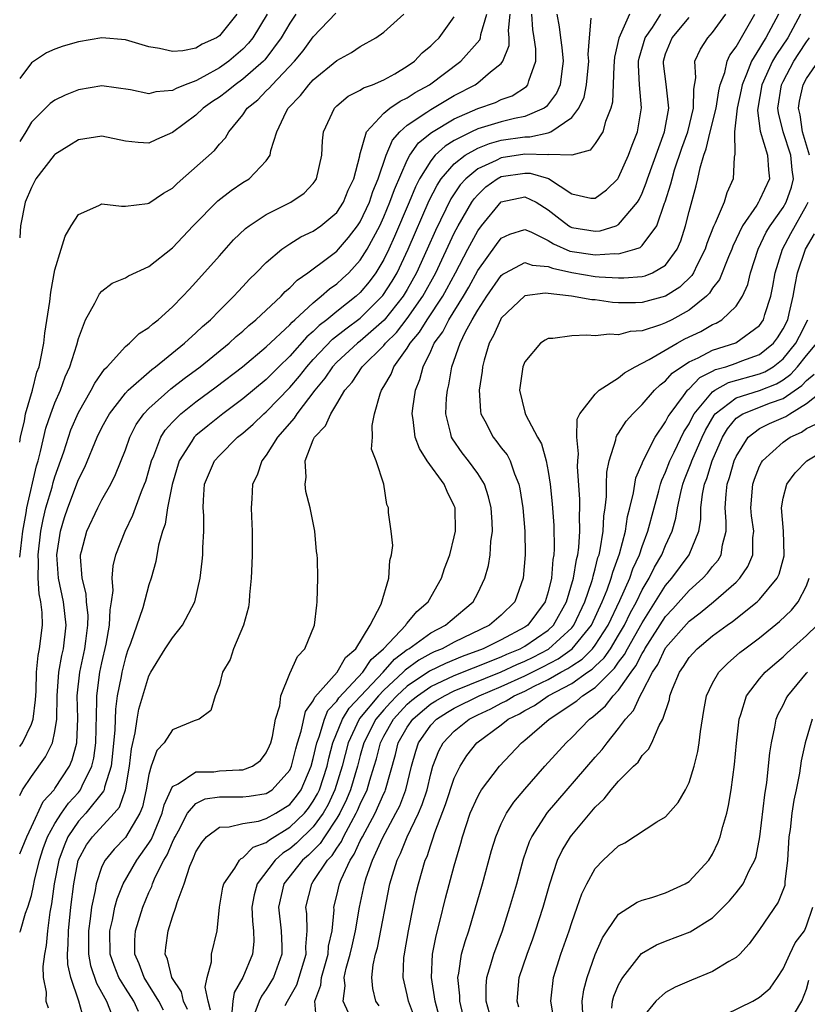
# Model space of a CAD drawing. Units: inches. Extents: x 2631000 to 2634000, y 1488000 to 1491000.
# Drawn here: x 2631000 to 2631067, y 1489117 to 1489201 of the extents above; entities that cross this region are included whole.
import ezdxf

# ---------------------------------------------------------------- set-up
doc = ezdxf.new("R2010")
doc.units = ezdxf.units.IN
doc.header["$MEASUREMENT"] = 0
doc.layers.add('LD26311488_2ft', color=242, linetype='Continuous')

msp = doc.modelspace()

# ---------------------------------------------------------------- linework, layer by layer
at = {"layer": 'LD26311488_2ft'}
for points, elevation in [([(2631000, 1489164.573), (2631000.069, 1489165), (2631000.399, 1489166.399), (2631000.509, 1489167), (2631001.079, 1489169), (2631001.474, 1489170.526), (2631001.647, 1489171), (2631001.832, 1489171.832), (2631002.042, 1489173), (2631002.144, 1489173.856), (2631002.553, 1489176.553), (2631002.641, 1489177.359), (2631003, 1489179.259), (2631003.524, 1489181), (2631003.88, 1489182.12), (2631004.397, 1489183), (2631005, 1489183.963), (2631006.726, 1489184.726), (2631007, 1489184.876), (2631008.657, 1489184.657), (2631009, 1489184.674), (2631010.889, 1489184.889), (2631011, 1489184.913), (2631012.24, 1489185.76), (2631013, 1489186.198), (2631013.401, 1489186.599), (2631016.585, 1489189.415), (2631017, 1489189.941), (2631017.515, 1489190.485), (2631017.798, 1489191), (2631019, 1489192.446), (2631019.379, 1489193), (2631020.272, 1489193.728), (2631021, 1489194.471), (2631021.275, 1489194.725), (2631021.496, 1489195), (2631023.408, 1489197), (2631024.124, 1489197.876), (2631025, 1489199.088), (2631026.917, 1489201.083)], 8356), ([(2631018.494, 1489201), (2631017, 1489199.153), (2631016.763, 1489199), (2631015.544, 1489198.456), (2631015, 1489198.122), (2631013.881, 1489197.881), (2631013, 1489197.829), (2631011.914, 1489198.086), (2631011, 1489198.217), (2631009, 1489198.809), (2631007, 1489198.987), (2631005, 1489198.661), (2631003.712, 1489198.288), (2631003, 1489198.038), (2631002.292, 1489197.708), (2631001, 1489196.879), (2631000, 1489195.536)], 8362), ([(2631021.067, 1489201), (2631019.845, 1489199), (2631019.475, 1489198.525), (2631019, 1489198.029), (2631017.809, 1489197), (2631017, 1489196.426), (2631015.693, 1489195.693), (2631015, 1489195.338), (2631014.088, 1489195), (2631013.312, 1489194.688), (2631013, 1489194.498), (2631011.6, 1489194.4), (2631011, 1489194.233), (2631009.439, 1489194.561), (2631007, 1489194.898), (2631005, 1489194.563), (2631003.873, 1489194.127), (2631003, 1489193.7), (2631002.59, 1489193.411), (2631001, 1489191.828), (2631000.51, 1489191), (2631000, 1489190.182)], 8360), ([(2631023.501, 1489201), (2631023, 1489200.254), (2631022.277, 1489199), (2631020.871, 1489197.13), (2631020.746, 1489197), (2631019, 1489195.467), (2631018.335, 1489195), (2631017.609, 1489194.391), (2631017, 1489193.94), (2631016.431, 1489193.569), (2631015.624, 1489193), (2631015, 1489192.401), (2631013, 1489190.938), (2631011.649, 1489190.351), (2631011, 1489190.031), (2631010.087, 1489190.086), (2631009, 1489190.196), (2631007, 1489190.623), (2631005, 1489190.299), (2631004.186, 1489189.814), (2631003, 1489189.062), (2631002.944, 1489189), (2631001.385, 1489187), (2631001, 1489186.268), (2631000.464, 1489185), (2631000.059, 1489183), (2631000.004, 1489182.004), (2631000, 1489181.971)], 8358), ([(2631000, 1489154.793), (2631000.279, 1489157), (2631000.551, 1489158.551), (2631000.61, 1489159), (2631001.431, 1489162.569), (2631001.566, 1489163), (2631001.779, 1489163.779), (2631002.234, 1489165.766), (2631002.655, 1489167), (2631003, 1489167.923), (2631003.465, 1489169), (2631003.868, 1489170.132), (2631004.277, 1489171), (2631004.866, 1489172.866), (2631005, 1489173.409), (2631005.608, 1489175), (2631006.397, 1489176.397), (2631006.788, 1489177.212), (2631007, 1489177.44), (2631007.886, 1489178.114), (2631009, 1489178.561), (2631009.264, 1489178.736), (2631011, 1489179.524), (2631013, 1489181.117), (2631014.77, 1489183), (2631016.872, 1489185.128), (2631017.997, 1489186.003), (2631019, 1489186.666), (2631019.54, 1489187), (2631021, 1489188.524), (2631021.33, 1489189), (2631021.397, 1489189.397), (2631021.887, 1489191), (2631022.7, 1489192.7), (2631022.862, 1489193), (2631023.919, 1489194.081), (2631024.618, 1489195), (2631025, 1489195.409), (2631027, 1489197.074), (2631028.25, 1489197.75), (2631029, 1489198.254), (2631030.313, 1489199), (2631031, 1489199.469), (2631032.705, 1489201)], 8354), ([(2631000, 1489134.509), (2631000.247, 1489135), (2631001, 1489136.127), (2631002.206, 1489137.794), (2631002.788, 1489139), (2631003, 1489139.947), (2631003.165, 1489141), (2631003.199, 1489143), (2631003.34, 1489145), (2631003.59, 1489146.41), (2631003.726, 1489147), (2631003.962, 1489149), (2631003.738, 1489151), (2631003.311, 1489153), (2631003.172, 1489155), (2631003.475, 1489157), (2631003.826, 1489158.174), (2631004.098, 1489159), (2631005, 1489161.395), (2631005.536, 1489162.464), (2631006.597, 1489165), (2631007, 1489165.826), (2631007.407, 1489166.593), (2631007.637, 1489167), (2631009, 1489168.751), (2631009.232, 1489169), (2631011.239, 1489170.76), (2631011.576, 1489171), (2631014.036, 1489173), (2631015, 1489173.889), (2631015.565, 1489174.435), (2631016.233, 1489175), (2631017, 1489175.783), (2631018.243, 1489177), (2631018.597, 1489177.403), (2631019, 1489177.82), (2631019.558, 1489178.442), (2631020.142, 1489179), (2631021, 1489179.879), (2631022.31, 1489181), (2631023, 1489181.461), (2631023.947, 1489182.053), (2631025, 1489182.535), (2631025.655, 1489183), (2631027, 1489184.13), (2631027.574, 1489185), (2631027.981, 1489186.019), (2631028.443, 1489187), (2631028.95, 1489188.95), (2631028.961, 1489189.039), (2631029.521, 1489191), (2631031, 1489192.576), (2631031.512, 1489193), (2631032.391, 1489193.609), (2631033, 1489193.885), (2631033.672, 1489194.328), (2631034.884, 1489195), (2631037.571, 1489197), (2631039.172, 1489198.828), (2631039.23, 1489199), (2631039.269, 1489199.269), (2631039.766, 1489201)], 8350), ([(2631000, 1489129.526), (2631000.596, 1489131), (2631001, 1489131.825), (2631002.011, 1489133.989), (2631002.935, 1489135), (2631003, 1489135.087), (2631004.232, 1489137), (2631004.467, 1489137.533), (2631004.86, 1489139), (2631004.939, 1489141.061), (2631004.905, 1489143), (2631005.119, 1489145), (2631005.543, 1489147), (2631005.639, 1489147.639), (2631005.802, 1489149), (2631005.819, 1489149.82), (2631005.692, 1489151), (2631005.659, 1489151.659), (2631005.319, 1489153), (2631005.177, 1489154.823), (2631005.188, 1489155), (2631005.269, 1489155.269), (2631005.707, 1489157), (2631006.659, 1489159), (2631007, 1489159.667), (2631007.747, 1489161), (2631008.172, 1489161.828), (2631009, 1489163.913), (2631009.376, 1489165), (2631009.927, 1489166.073), (2631010.573, 1489167), (2631011, 1489167.453), (2631012.873, 1489169.127), (2631014.004, 1489169.996), (2631015.363, 1489171), (2631017.826, 1489173), (2631018.434, 1489173.566), (2631019, 1489174.035), (2631019.5, 1489174.5), (2631020.117, 1489175), (2631022.261, 1489177), (2631022.61, 1489177.39), (2631023, 1489177.712), (2631023.62, 1489178.38), (2631024.522, 1489179), (2631026.327, 1489180.327), (2631027, 1489180.838), (2631027.151, 1489181), (2631028.008, 1489181.992), (2631028.777, 1489183), (2631029, 1489183.342), (2631029.771, 1489185), (2631030.074, 1489185.926), (2631030.524, 1489187), (2631031.207, 1489189), (2631031.729, 1489190.271), (2631032.375, 1489191), (2631033, 1489191.546), (2631034.665, 1489192.665), (2631035, 1489192.907), (2631037, 1489194.084), (2631038.77, 1489195), (2631039, 1489195.165), (2631040.1, 1489196.1), (2631041, 1489196.822), (2631041.136, 1489197), (2631041.663, 1489198.337), (2631041.667, 1489199), (2631041.625, 1489199.625), (2631041.765, 1489201)], 8348), ([(2631000, 1489122.859), (2631000.058, 1489123), (2631000.499, 1489124.499), (2631000.693, 1489125), (2631001, 1489126.003), (2631001.184, 1489126.816), (2631001.263, 1489127.263), (2631001.697, 1489129), (2631002.01, 1489129.99), (2631002.382, 1489131), (2631003, 1489132.12), (2631003.564, 1489133), (2631004.146, 1489133.855), (2631005, 1489134.773), (2631005.188, 1489135), (2631005.321, 1489135.321), (2631006.155, 1489137), (2631006.312, 1489137.688), (2631006.478, 1489139), (2631006.564, 1489142.564), (2631006.556, 1489143), (2631006.831, 1489145), (2631007, 1489145.784), (2631007.375, 1489147.375), (2631007.661, 1489149), (2631007.693, 1489150.307), (2631007.83, 1489151), (2631007.959, 1489151.959), (2631007.883, 1489153), (2631007.955, 1489154.045), (2631008.192, 1489155), (2631008.995, 1489157), (2631009.648, 1489158.352), (2631009.87, 1489159), (2631010.374, 1489160.374), (2631010.634, 1489161), (2631010.729, 1489161.271), (2631011, 1489162.173), (2631011.223, 1489163), (2631011.408, 1489163.408), (2631012.009, 1489165), (2631012.386, 1489165.613), (2631013, 1489166.29), (2631013.713, 1489167), (2631015, 1489168.012), (2631016.723, 1489169.277), (2631018.981, 1489171), (2631021, 1489172.705), (2631023, 1489174.576), (2631023.197, 1489174.803), (2631023.433, 1489175), (2631025, 1489176.451), (2631025.683, 1489177), (2631026.365, 1489177.635), (2631027, 1489178.065), (2631027.488, 1489178.512), (2631028.017, 1489179), (2631029, 1489180.059), (2631029.59, 1489181), (2631030.652, 1489183), (2631031, 1489183.746), (2631031.525, 1489185), (2631031.908, 1489186.092), (2631033, 1489188.574), (2631033.232, 1489189), (2631033.957, 1489190.043), (2631035.053, 1489190.947), (2631037, 1489192.099), (2631039, 1489192.97), (2631040.499, 1489193.501), (2631041, 1489193.744), (2631041.938, 1489194.062), (2631043.148, 1489194.851), (2631043.266, 1489195), (2631043.338, 1489195.339), (2631043.935, 1489197), (2631043.942, 1489198.058), (2631043.81, 1489199), (2631043.694, 1489199.695), (2631043.616, 1489201)], 8346), ([(2631045.724, 1489201), (2631045.932, 1489199.932), (2631046.043, 1489199), (2631046.17, 1489198.17), (2631046.283, 1489197), (2631046.149, 1489196.149), (2631046.008, 1489195), (2631045.718, 1489194.282), (2631044.862, 1489193.138), (2631044.663, 1489193), (2631043, 1489192.284), (2631042.121, 1489192.121), (2631041, 1489191.849), (2631039, 1489191.244), (2631038.478, 1489191), (2631037, 1489190.251), (2631036.22, 1489189.78), (2631035.39, 1489189), (2631035, 1489188.538), (2631034.046, 1489187), (2631033.691, 1489186.309), (2631033.152, 1489185), (2631031.917, 1489182.083), (2631031.423, 1489181), (2631031, 1489180.138), (2631030.315, 1489179), (2631029.761, 1489178.239), (2631029, 1489177.324), (2631028.648, 1489177), (2631027, 1489175.707), (2631026.149, 1489175), (2631025.498, 1489174.502), (2631025, 1489173.999), (2631024.456, 1489173.544), (2631023, 1489171.906), (2631022.065, 1489171), (2631021, 1489169.926), (2631019, 1489168.256), (2631017.303, 1489167), (2631016.018, 1489165.982), (2631015, 1489165.137), (2631014.862, 1489165), (2631014.664, 1489164.664), (2631013.592, 1489163), (2631012.978, 1489160.978), (2631012.598, 1489159), (2631012.391, 1489157.609), (2631012.162, 1489157), (2631011.826, 1489155.826), (2631011.589, 1489154.411), (2631011.189, 1489153), (2631011, 1489152.434), (2631010.48, 1489150.48), (2631009.432, 1489147.432), (2631009.188, 1489146.812), (2631009, 1489146.249), (2631008.689, 1489145), (2631008.63, 1489144.63), (2631008.303, 1489143), (2631008.145, 1489141.855), (2631008.103, 1489140.103), (2631007.913, 1489138.087), (2631007.781, 1489137), (2631007.228, 1489135.228), (2631007.188, 1489135), (2631007.138, 1489134.861), (2631005.642, 1489133), (2631005, 1489132.308), (2631004.106, 1489131), (2631003.774, 1489130.226), (2631003.334, 1489129), (2631002.939, 1489127), (2631002.71, 1489125.29), (2631002.561, 1489124.561), (2631002.363, 1489123), (2631002.268, 1489121.732), (2631002.12, 1489121), (2631001.958, 1489119.958), (2631001.997, 1489119), (2631002.248, 1489117.753), (2631002.236, 1489117), (2631002.42, 1489116.42)], 8344), ([(2631051.917, 1489201), (2631051.026, 1489198.974), (2631050.642, 1489197.358), (2631050.583, 1489196.583), (2631050.476, 1489193.524), (2631050.346, 1489193), (2631049.88, 1489191.881), (2631049.639, 1489191), (2631049, 1489189.999), (2631048.56, 1489189.44), (2631047, 1489188.999), (2631045.058, 1489189.058), (2631044.97, 1489189.03), (2631043, 1489189.078), (2631041, 1489188.791), (2631040.557, 1489188.557), (2631039, 1489187.844), (2631037.98, 1489187), (2631037.517, 1489186.483), (2631036.707, 1489185.293), (2631035.395, 1489182.605), (2631034.699, 1489181), (2631033.798, 1489179), (2631033, 1489177.577), (2631032.654, 1489177), (2631031.038, 1489174.962), (2631029, 1489173.183), (2631028.762, 1489173), (2631027, 1489171.398), (2631026.624, 1489171), (2631025.983, 1489170.017), (2631025.125, 1489169), (2631023.587, 1489167), (2631023.367, 1489166.633), (2631021.949, 1489165), (2631021, 1489163.461), (2631020.625, 1489163), (2631020.228, 1489161.772), (2631019.837, 1489161), (2631019.754, 1489159.753), (2631019.723, 1489159), (2631019.741, 1489158.259), (2631019.804, 1489157), (2631019.797, 1489155), (2631019.78, 1489154.22), (2631019.721, 1489153), (2631019.571, 1489151.571), (2631019.54, 1489151), (2631019.469, 1489150.53), (2631019.058, 1489149), (2631018.204, 1489147), (2631017.909, 1489146.09), (2631017.255, 1489145), (2631017, 1489143.929), (2631016.637, 1489143), (2631016.27, 1489141.73), (2631015.295, 1489141), (2631014.859, 1489140.859), (2631013, 1489140.103), (2631012.294, 1489139), (2631011.674, 1489138.326), (2631011.202, 1489137), (2631011, 1489136.288), (2631010.783, 1489135), (2631010.454, 1489133.545), (2631010.242, 1489133), (2631009, 1489130.934), (2631008.05, 1489129.95), (2631007.269, 1489129), (2631007, 1489128.458), (2631006.5, 1489127), (2631006.415, 1489126.415), (2631006.112, 1489125), (2631006.002, 1489124.002), (2631005.847, 1489123), (2631005.856, 1489121), (2631006.031, 1489120.031), (2631006.532, 1489118.532), (2631007.402, 1489117), (2631007.832, 1489115.832)], 8340), ([(2631010.108, 1489116.108), (2631009.708, 1489117), (2631009, 1489118.106), (2631008.453, 1489119), (2631008.033, 1489120.033), (2631007.703, 1489121), (2631007.679, 1489123), (2631007.9, 1489123.9), (2631008.115, 1489125), (2631008.296, 1489125.704), (2631008.812, 1489127), (2631009.979, 1489129), (2631011, 1489130.435), (2631011.217, 1489130.783), (2631012.135, 1489133), (2631012.299, 1489133.701), (2631013, 1489135.263), (2631013.495, 1489135.495), (2631015, 1489136.523), (2631016.52, 1489136.52), (2631017, 1489136.591), (2631018.696, 1489136.696), (2631019, 1489136.69), (2631019.811, 1489137), (2631020.507, 1489137.493), (2631021, 1489138.125), (2631021.278, 1489138.722), (2631021.382, 1489139), (2631021.52, 1489139.52), (2631021.791, 1489141), (2631022.138, 1489142.138), (2631022.244, 1489143), (2631023, 1489144.876), (2631023.654, 1489146.346), (2631024.285, 1489147), (2631025.105, 1489149), (2631025.29, 1489150.71), (2631025.337, 1489151), (2631025.381, 1489153), (2631025.359, 1489154.641), (2631025.337, 1489155), (2631025.284, 1489155.284), (2631025.139, 1489157), (2631024.739, 1489159), (2631024.373, 1489160.373), (2631024.313, 1489161), (2631024.391, 1489161.608), (2631024.317, 1489163), (2631025, 1489164.785), (2631025.094, 1489165), (2631026.036, 1489165.964), (2631026.484, 1489167), (2631027, 1489167.829), (2631027.686, 1489169), (2631028.304, 1489169.696), (2631029.158, 1489171), (2631031, 1489172.793), (2631031.16, 1489173), (2631032.083, 1489173.917), (2631033, 1489175.115), (2631034.337, 1489177), (2631035.442, 1489179), (2631037, 1489182.367), (2631037.33, 1489183), (2631038.493, 1489185), (2631038.699, 1489185.301), (2631039, 1489185.637), (2631039.701, 1489186.299), (2631040.661, 1489187), (2631041, 1489187.18), (2631043, 1489187.481), (2631043.468, 1489187.469), (2631045.013, 1489187.013), (2631047, 1489185.728), (2631048.642, 1489185.358), (2631049, 1489185.334), (2631049.958, 1489186.042), (2631050.919, 1489187), (2631051, 1489187.102), (2631051.848, 1489189), (2631052.156, 1489189.844), (2631052.614, 1489191), (2631052.955, 1489193.045), (2631052.767, 1489195), (2631052.678, 1489196.678), (2631052.69, 1489197), (2631052.741, 1489197.26), (2631053.268, 1489199), (2631053.873, 1489199.872), (2631054.596, 1489201)], 8338), ([(2631014.292, 1489116.292), (2631013.955, 1489117), (2631013.787, 1489117.787), (2631012.949, 1489119), (2631012.586, 1489120.586), (2631012.392, 1489121), (2631012.435, 1489121.565), (2631012.632, 1489123), (2631013, 1489124.177), (2631013.298, 1489125), (2631013.405, 1489125.405), (2631013.994, 1489127), (2631014.482, 1489128.482), (2631014.705, 1489129), (2631014.81, 1489129.191), (2631015, 1489129.712), (2631015.5, 1489130.501), (2631015.913, 1489131), (2631017, 1489131.809), (2631017.843, 1489131.843), (2631019, 1489132.128), (2631020.332, 1489132.332), (2631021, 1489132.554), (2631021.806, 1489133), (2631023, 1489133.747), (2631023.564, 1489134.437), (2631023.955, 1489135), (2631024.824, 1489137), (2631025, 1489137.643), (2631025.301, 1489139), (2631025.5, 1489139.5), (2631025.953, 1489141), (2631026.251, 1489141.749), (2631027, 1489142.535), (2631027.177, 1489142.823), (2631029.23, 1489145), (2631029.923, 1489146.077), (2631030.978, 1489147), (2631032.877, 1489149), (2631032.916, 1489149.084), (2631033, 1489149.167), (2631033.824, 1489150.176), (2631034.77, 1489151), (2631035.908, 1489153), (2631036.177, 1489153.823), (2631036.616, 1489155), (2631037, 1489156.511), (2631037.102, 1489157), (2631037.065, 1489159), (2631037, 1489159.165), (2631036.386, 1489160.386), (2631036.149, 1489161), (2631034.709, 1489163), (2631034.049, 1489164.049), (2631033.68, 1489165), (2631033.505, 1489166.495), (2631033.418, 1489167), (2631033.471, 1489167.471), (2631033.712, 1489169), (2631034.08, 1489169.92), (2631034.344, 1489171), (2631035, 1489172.315), (2631035.303, 1489173), (2631036.022, 1489173.978), (2631036.533, 1489175), (2631037.786, 1489177), (2631038.234, 1489177.766), (2631039, 1489179.185), (2631040.59, 1489181.41), (2631041, 1489181.93), (2631041.73, 1489182.27), (2631043, 1489182.681), (2631043.526, 1489182.474), (2631045, 1489181.741), (2631045.449, 1489181.449), (2631046.848, 1489180.848), (2631049, 1489180.512), (2631050.635, 1489180.635), (2631051, 1489180.612), (2631052.388, 1489181), (2631052.843, 1489181.157), (2631053, 1489181.305), (2631054.255, 1489183), (2631054.909, 1489184.91), (2631054.965, 1489185.035), (2631055.444, 1489186.556), (2631055.543, 1489187), (2631055.764, 1489187.764), (2631056.386, 1489189.614), (2631056.876, 1489191), (2631057.385, 1489193), (2631057.387, 1489194.613), (2631057.582, 1489195.582), (2631057.498, 1489197), (2631057.975, 1489198.025), (2631058.603, 1489199), (2631059, 1489199.443), (2631060.12, 1489201)], 8334), ([(2631016.246, 1489116.246), (2631016.054, 1489117), (2631015.8, 1489118.2), (2631015.975, 1489119), (2631016.346, 1489120.346), (2631016.323, 1489121), (2631016.812, 1489123), (2631017.013, 1489125), (2631017.304, 1489126.696), (2631017.38, 1489127), (2631018.309, 1489128.309), (2631018.712, 1489129), (2631018.847, 1489129.153), (2631019, 1489129.202), (2631019.893, 1489130.107), (2631021, 1489130.509), (2631021.257, 1489130.742), (2631023, 1489131.801), (2631024.24, 1489133), (2631024.582, 1489133.418), (2631025, 1489134.02), (2631025.355, 1489134.645), (2631025.518, 1489135), (2631026.168, 1489137), (2631026.314, 1489137.687), (2631026.66, 1489139), (2631027.477, 1489141), (2631028.055, 1489141.945), (2631029.038, 1489143), (2631030.943, 1489145), (2631031.905, 1489146.095), (2631033, 1489146.922), (2631033.128, 1489147), (2631035, 1489148.357), (2631036.247, 1489149), (2631036.644, 1489149.356), (2631038.607, 1489151), (2631039, 1489151.736), (2631039.613, 1489153), (2631039.91, 1489154.09), (2631040.064, 1489155), (2631040.128, 1489156.128), (2631040.247, 1489157), (2631040.217, 1489157.783), (2631040.133, 1489159), (2631039.926, 1489159.926), (2631039.57, 1489161), (2631039, 1489161.913), (2631038.207, 1489163), (2631037.675, 1489163.675), (2631036.851, 1489164.851), (2631036.771, 1489165), (2631036.718, 1489165.282), (2631036.286, 1489167), (2631036.343, 1489168.343), (2631036.412, 1489169), (2631036.536, 1489169.464), (2631036.799, 1489171), (2631037.497, 1489173), (2631037.957, 1489173.957), (2631038.527, 1489175), (2631039, 1489175.812), (2631039.781, 1489177), (2631041, 1489178.759), (2631041.134, 1489178.866), (2631041.362, 1489179), (2631043, 1489179.879), (2631043.645, 1489179.645), (2631045, 1489179.539), (2631045.376, 1489179.376), (2631047, 1489179.018), (2631049, 1489178.692), (2631049.344, 1489178.656), (2631051, 1489178.557), (2631051.447, 1489178.553), (2631053, 1489178.674), (2631053.259, 1489178.741), (2631053.881, 1489179), (2631055, 1489179.65), (2631055.991, 1489181), (2631056.292, 1489181.708), (2631056.703, 1489183), (2631057, 1489184.223), (2631057.608, 1489186.392), (2631057.754, 1489187), (2631057.926, 1489187.926), (2631058.253, 1489189), (2631058.463, 1489189.537), (2631058.791, 1489191), (2631059.29, 1489193), (2631059.522, 1489194.477), (2631059.646, 1489195), (2631060.029, 1489196.029), (2631060.232, 1489197), (2631060.472, 1489197.528), (2631061, 1489198.238), (2631062.592, 1489201)], 8332), ([(2631064.612, 1489201), (2631063.534, 1489199), (2631063.319, 1489198.681), (2631063, 1489198.126), (2631062.299, 1489197), (2631061.891, 1489195.89), (2631061.502, 1489195), (2631061.426, 1489194.575), (2631061.086, 1489193), (2631060.869, 1489191), (2631060.9, 1489189.1), (2631060.832, 1489188.832), (2631060.738, 1489187), (2631060.2, 1489185.8), (2631059.974, 1489185), (2631059.214, 1489183.214), (2631059.068, 1489182.932), (2631058.505, 1489181.495), (2631058.354, 1489181), (2631057.679, 1489179.679), (2631057.36, 1489179), (2631057.224, 1489178.776), (2631056.22, 1489177.78), (2631055, 1489176.992), (2631053, 1489176.456), (2631052.429, 1489176.429), (2631051, 1489176.443), (2631050.476, 1489176.476), (2631049, 1489176.681), (2631048.703, 1489176.703), (2631046.984, 1489177.016), (2631044.731, 1489177.269), (2631043, 1489177.03), (2631041, 1489175.119), (2631040.925, 1489175), (2631040.353, 1489173.647), (2631039.985, 1489173), (2631039.544, 1489171.544), (2631039.399, 1489171), (2631039.365, 1489170.635), (2631039.127, 1489169), (2631039.229, 1489167.229), (2631039.271, 1489167), (2631039.606, 1489166.394), (2631040.302, 1489165), (2631040.619, 1489164.619), (2631041, 1489164.109), (2631041.494, 1489163.494), (2631041.752, 1489163), (2631042.127, 1489161.873), (2631042.503, 1489161), (2631042.593, 1489160.593), (2631042.831, 1489159), (2631043.012, 1489157), (2631043.047, 1489155), (2631042.865, 1489153), (2631042.147, 1489151), (2631041, 1489149.859), (2631040.011, 1489149), (2631037, 1489147.558), (2631035.965, 1489147), (2631035.278, 1489146.722), (2631035, 1489146.587), (2631033.975, 1489146.025), (2631032.819, 1489145.18), (2631032.661, 1489145), (2631031, 1489143.476), (2631030.545, 1489143), (2631028.933, 1489141.066), (2631028.893, 1489141), (2631027.978, 1489139), (2631027.468, 1489137), (2631026.83, 1489135), (2631026.255, 1489133.745), (2631025.832, 1489133), (2631025, 1489131.844), (2631023.563, 1489130.437), (2631023, 1489129.963), (2631022.409, 1489129.591), (2631021.756, 1489129), (2631020.207, 1489127), (2631019.963, 1489126.038), (2631019.778, 1489125), (2631019.816, 1489123.816), (2631019.908, 1489123), (2631019.929, 1489122.071), (2631019.825, 1489121), (2631019.009, 1489119), (2631018.251, 1489117.749), (2631018.145, 1489117), (2631018.077, 1489116.077)], 8330), ([(2631066.477, 1489201), (2631065.391, 1489199), (2631064.435, 1489197.565), (2631064.111, 1489197), (2631063.198, 1489195), (2631062.836, 1489193), (2631062.818, 1489192.818), (2631063.046, 1489191.046), (2631063.683, 1489189), (2631063.745, 1489187.745), (2631063.849, 1489187), (2631063, 1489185.167), (2631062.908, 1489185), (2631062.76, 1489184.76), (2631061.557, 1489183), (2631060.734, 1489181.266), (2631060.635, 1489181), (2631060.346, 1489180.346), (2631059.579, 1489178.421), (2631059, 1489177.679), (2631058.744, 1489177.256), (2631058.48, 1489177), (2631057, 1489175.815), (2631055.521, 1489175), (2631055, 1489174.737), (2631054.561, 1489174.56), (2631053, 1489174.064), (2631051.99, 1489174.01), (2631051, 1489173.719), (2631050.217, 1489173.783), (2631049, 1489173.622), (2631048.3, 1489173.7), (2631047, 1489173.622), (2631045.393, 1489173.393), (2631045, 1489173.393), (2631044.736, 1489173.264), (2631044.342, 1489173), (2631043, 1489171.425), (2631042.837, 1489171), (2631042.567, 1489169), (2631043, 1489167.143), (2631043.063, 1489166.937), (2631044.095, 1489165), (2631044.423, 1489164.423), (2631044.831, 1489163), (2631045, 1489162.086), (2631045.169, 1489161), (2631045.339, 1489159.339), (2631045.479, 1489157.479), (2631045.511, 1489155.511), (2631045.48, 1489155), (2631045.4, 1489154.6), (2631045.272, 1489153), (2631045, 1489151.852), (2631044.749, 1489151), (2631043.253, 1489149), (2631043, 1489148.826), (2631041, 1489147.759), (2631039.475, 1489147), (2631037.667, 1489146.333), (2631036.248, 1489145.752), (2631034.904, 1489145.096), (2631033, 1489143.823), (2631032.109, 1489143), (2631031.569, 1489142.431), (2631031, 1489141.81), (2631030.321, 1489141), (2631029.304, 1489139), (2631029, 1489137.918), (2631028.763, 1489137), (2631028.161, 1489135), (2631027.825, 1489134.175), (2631027.245, 1489133), (2631027, 1489132.572), (2631025.946, 1489131), (2631025.581, 1489130.419), (2631024.582, 1489129.418), (2631024.086, 1489129), (2631022.504, 1489127), (2631022.029, 1489125), (2631022.254, 1489123), (2631022.316, 1489121.684), (2631022.331, 1489121), (2631021.622, 1489119), (2631021, 1489118), (2631020.58, 1489117.42), (2631020.379, 1489117), (2631020.011, 1489116.011)], 8328), ([(2631000, 1489138.683), (2631000.239, 1489139), (2631001, 1489140.574), (2631001.161, 1489141), (2631001.359, 1489142.641), (2631001.393, 1489143.393), (2631001.422, 1489145), (2631001.568, 1489146.432), (2631001.69, 1489147), (2631001.945, 1489149), (2631001.923, 1489150.077), (2631001.812, 1489151), (2631001.667, 1489151.667), (2631001.58, 1489153), (2631001.609, 1489154.391), (2631001.574, 1489155), (2631001.808, 1489157), (2631001.993, 1489158.007), (2631002.237, 1489159), (2631002.756, 1489160.756), (2631002.852, 1489161.148), (2631003, 1489161.623), (2631003.745, 1489163.745), (2631004.368, 1489165.632), (2631005, 1489167.105), (2631006.088, 1489169), (2631006.389, 1489169.611), (2631007.216, 1489170.784), (2631007.455, 1489171), (2631009, 1489172.708), (2631009.364, 1489173), (2631010.177, 1489173.823), (2631011, 1489174.329), (2631011.337, 1489174.664), (2631011.785, 1489175), (2631013, 1489176.091), (2631013.887, 1489177), (2631014.417, 1489177.583), (2631015, 1489178.19), (2631017, 1489180.45), (2631018.213, 1489181.787), (2631019.232, 1489182.768), (2631019.544, 1489183), (2631021, 1489183.967), (2631023.087, 1489185), (2631024.222, 1489185.778), (2631025, 1489186.601), (2631025.17, 1489186.829), (2631025.277, 1489187), (2631025.721, 1489189), (2631025.787, 1489190.213), (2631025.877, 1489191), (2631026.795, 1489193), (2631027, 1489193.199), (2631027.98, 1489194.02), (2631029, 1489194.525), (2631029.275, 1489194.724), (2631030.046, 1489195), (2631031, 1489195.413), (2631031.939, 1489195.939), (2631033, 1489196.568), (2631033.607, 1489197), (2631034.28, 1489197.72), (2631035, 1489198.31), (2631035.338, 1489198.661), (2631035.712, 1489199), (2631037, 1489200.769)], 8352), ([(2631005.472, 1489115.472), (2631005.032, 1489117), (2631004.348, 1489119), (2631004.108, 1489120.108), (2631004.085, 1489121), (2631004.141, 1489121.858), (2631004.146, 1489123), (2631004.352, 1489125), (2631004.6, 1489127), (2631004.987, 1489129), (2631005.698, 1489130.301), (2631006.192, 1489131), (2631008.054, 1489133), (2631008.487, 1489133.513), (2631009.013, 1489135), (2631009.355, 1489137), (2631009.52, 1489138.481), (2631009.846, 1489139.846), (2631010.009, 1489141), (2631010.154, 1489141.846), (2631010.474, 1489143), (2631011, 1489144.695), (2631011.162, 1489145), (2631012.39, 1489147), (2631013, 1489147.934), (2631013.859, 1489149), (2631014.917, 1489151), (2631015.372, 1489153), (2631015.541, 1489154.459), (2631015.58, 1489155), (2631015.587, 1489155.587), (2631015.673, 1489157), (2631015.671, 1489158.33), (2631015.625, 1489159), (2631015.642, 1489159.642), (2631015.748, 1489161), (2631016.596, 1489163), (2631017, 1489163.453), (2631018.547, 1489165), (2631019, 1489165.354), (2631019.882, 1489166.118), (2631020.792, 1489167), (2631021, 1489167.174), (2631023, 1489169.229), (2631023.816, 1489170.184), (2631024.437, 1489171), (2631025, 1489171.622), (2631026.648, 1489173.352), (2631027.766, 1489174.234), (2631029, 1489175.144), (2631030.933, 1489177.067), (2631031.712, 1489178.288), (2631032.127, 1489179), (2631033.073, 1489181), (2631034.856, 1489185.144), (2631035.538, 1489186.463), (2631035.899, 1489187), (2631037, 1489188.259), (2631037.937, 1489189), (2631039, 1489189.609), (2631039.993, 1489190.007), (2631041, 1489190.274), (2631043, 1489190.567), (2631043.444, 1489190.557), (2631045, 1489190.915), (2631045.235, 1489191), (2631047, 1489192.201), (2631047.612, 1489193), (2631048.058, 1489193.943), (2631048.266, 1489195), (2631048.468, 1489197), (2631048.414, 1489197.586), (2631048.509, 1489199), (2631048.665, 1489200.665)], 8342), ([(2631012.239, 1489116.239), (2631011.859, 1489117), (2631010.602, 1489119), (2631010.182, 1489120.182), (2631009.816, 1489121), (2631009.817, 1489122.183), (2631009.87, 1489123), (2631010.486, 1489125), (2631011, 1489126.246), (2631011.239, 1489126.761), (2631011.313, 1489127), (2631011.547, 1489127.546), (2631012.282, 1489129), (2631012.557, 1489129.443), (2631013, 1489130.531), (2631013.166, 1489130.834), (2631013.227, 1489131), (2631013.51, 1489131.51), (2631014.28, 1489133), (2631015, 1489133.834), (2631015.791, 1489134.209), (2631017, 1489134.388), (2631017.596, 1489134.404), (2631019, 1489134.379), (2631019.551, 1489134.449), (2631021, 1489134.681), (2631021.497, 1489135), (2631023, 1489136.667), (2631023.15, 1489137), (2631023.509, 1489138.491), (2631023.652, 1489139), (2631023.975, 1489139.975), (2631024.333, 1489141.667), (2631025, 1489142.57), (2631025.123, 1489142.877), (2631027.043, 1489145), (2631027.739, 1489146.261), (2631028.632, 1489147), (2631029.839, 1489149), (2631030.786, 1489150.786), (2631031.445, 1489153), (2631031.506, 1489154.494), (2631031.665, 1489155), (2631031.771, 1489155.771), (2631031.624, 1489157), (2631031.407, 1489158.593), (2631031.401, 1489159), (2631031.265, 1489159.266), (2631031.019, 1489161), (2631030.35, 1489163), (2631029.969, 1489163.969), (2631030.031, 1489165), (2631030.005, 1489166.005), (2631030.2, 1489167), (2631030.684, 1489168.684), (2631030.803, 1489169), (2631031, 1489169.305), (2631031.628, 1489170.372), (2631031.862, 1489171), (2631033, 1489172.573), (2631033.247, 1489173), (2631034.051, 1489173.949), (2631034.687, 1489175), (2631036.025, 1489177), (2631036.377, 1489177.623), (2631037.116, 1489179), (2631038.15, 1489181), (2631039, 1489182.576), (2631039.315, 1489183), (2631041, 1489185.022), (2631043, 1489185.461), (2631043.97, 1489185), (2631045, 1489184.362), (2631045.755, 1489183.755), (2631046.756, 1489183), (2631046.904, 1489182.904), (2631047, 1489182.863), (2631049, 1489182.533), (2631049.43, 1489182.571), (2631050.774, 1489183), (2631051, 1489183.098), (2631052.6, 1489185), (2631052.753, 1489185.247), (2631053, 1489185.777), (2631053.351, 1489186.649), (2631053.456, 1489187), (2631054.907, 1489191), (2631055.282, 1489193), (2631055.043, 1489195.044), (2631054.815, 1489196.815), (2631054.806, 1489197), (2631055, 1489197.624), (2631055.547, 1489199), (2631057, 1489200.718)], 8336), ([(2631022.618, 1489116.618), (2631022.794, 1489117), (2631023.605, 1489118.395), (2631024.403, 1489121), (2631024.377, 1489121.623), (2631024.491, 1489123), (2631024.439, 1489124.439), (2631024.366, 1489125), (2631024.867, 1489127), (2631025, 1489127.171), (2631026.203, 1489129), (2631026.601, 1489129.399), (2631027, 1489130.035), (2631027.399, 1489130.601), (2631027.579, 1489131), (2631028.21, 1489132.21), (2631028.662, 1489133), (2631028.774, 1489133.226), (2631029, 1489133.781), (2631029.58, 1489135), (2631029.8, 1489135.8), (2631030.189, 1489137), (2631030.372, 1489137.628), (2631030.709, 1489139), (2631031, 1489139.565), (2631031.82, 1489141), (2631032.385, 1489141.615), (2631033, 1489142.265), (2631033.392, 1489142.608), (2631033.874, 1489143), (2631035, 1489143.774), (2631037, 1489144.709), (2631038.631, 1489145.369), (2631039, 1489145.502), (2631040.049, 1489145.951), (2631041, 1489146.304), (2631041.477, 1489146.523), (2631042.626, 1489147), (2631043, 1489147.206), (2631045, 1489148.577), (2631045.453, 1489149), (2631046.562, 1489151), (2631047.152, 1489153), (2631047.399, 1489154.601), (2631047.514, 1489155), (2631047.605, 1489155.605), (2631047.688, 1489157), (2631047.654, 1489158.346), (2631047.688, 1489159), (2631047.69, 1489159.69), (2631047.499, 1489162.501), (2631047.512, 1489163), (2631047.575, 1489163.575), (2631047.429, 1489165), (2631047.468, 1489166.532), (2631047.691, 1489167), (2631049, 1489168.67), (2631049.348, 1489169), (2631051, 1489170.054), (2631051.51, 1489170.49), (2631052.408, 1489171), (2631053.607, 1489171.607), (2631055.968, 1489173), (2631056.638, 1489173.362), (2631057.988, 1489174.012), (2631059, 1489174.588), (2631059.296, 1489174.704), (2631059.789, 1489175), (2631061, 1489176.168), (2631061.531, 1489177), (2631061.989, 1489178.012), (2631062.228, 1489179), (2631062.874, 1489181), (2631063.557, 1489182.443), (2631063.887, 1489183), (2631065, 1489184.559), (2631065.265, 1489185), (2631065.73, 1489186.27), (2631065.885, 1489187), (2631065.769, 1489187.769), (2631065.656, 1489189), (2631064.993, 1489191), (2631064.597, 1489192.597), (2631064.554, 1489193), (2631064.871, 1489195), (2631065, 1489195.271), (2631065.92, 1489197), (2631066.354, 1489197.646), (2631067, 1489198.665), (2631067.258, 1489199)], 8326), ([(2631067.243, 1489189), (2631066.649, 1489191), (2631066.443, 1489192.443), (2631066.316, 1489193), (2631066.411, 1489193.589), (2631066.713, 1489195), (2631067, 1489195.538), (2631068.006, 1489197)], 8324), ([(2631025.286, 1489115.286), (2631025.133, 1489117), (2631025.644, 1489118.356), (2631025.696, 1489119), (2631026.261, 1489121), (2631026.307, 1489121.692), (2631026.593, 1489123), (2631026.769, 1489124.769), (2631026.76, 1489125), (2631027, 1489125.993), (2631027.218, 1489127), (2631027.361, 1489127.361), (2631028.135, 1489129), (2631028.493, 1489129.507), (2631029, 1489130.633), (2631029.183, 1489131), (2631030.259, 1489133), (2631031, 1489134.665), (2631031.113, 1489134.887), (2631031.156, 1489135), (2631031.998, 1489138.002), (2631032.237, 1489139), (2631033, 1489140.332), (2631033.468, 1489141), (2631034.284, 1489141.716), (2631035, 1489142.298), (2631035.428, 1489142.572), (2631036.159, 1489143), (2631037, 1489143.409), (2631041, 1489145.043), (2631042.341, 1489145.659), (2631043, 1489145.932), (2631043.719, 1489146.281), (2631045.031, 1489146.969), (2631047, 1489148.782), (2631047.178, 1489149), (2631048.127, 1489151), (2631048.715, 1489152.715), (2631048.796, 1489153), (2631048.823, 1489153.177), (2631049, 1489153.79), (2631049.239, 1489154.761), (2631049.327, 1489155), (2631049.428, 1489155.428), (2631049.672, 1489157), (2631049.729, 1489158.271), (2631049.85, 1489159), (2631049.959, 1489159.958), (2631049.961, 1489161), (2631049.986, 1489162.014), (2631050.191, 1489163), (2631050.766, 1489164.766), (2631050.801, 1489165), (2631050.854, 1489165.146), (2631051, 1489165.331), (2631051.64, 1489166.36), (2631052.193, 1489167), (2631053, 1489167.781), (2631054.039, 1489169), (2631054.528, 1489169.472), (2631055, 1489169.81), (2631055.559, 1489170.441), (2631056.353, 1489171), (2631057, 1489171.412), (2631057.767, 1489171.767), (2631059, 1489172.422), (2631060.964, 1489173.036), (2631063, 1489174.519), (2631063.328, 1489175), (2631063.455, 1489175.455), (2631063.948, 1489177), (2631064.132, 1489177.868), (2631064.332, 1489179), (2631064.947, 1489181), (2631065.652, 1489182.349), (2631067, 1489184.711), (2631067.141, 1489185)], 8324), ([(2631028.01, 1489116.01), (2631027.554, 1489117), (2631027.704, 1489118.296), (2631027.638, 1489119), (2631027.808, 1489119.808), (2631028.149, 1489121), (2631028.295, 1489121.705), (2631028.604, 1489123), (2631028.939, 1489125), (2631029.35, 1489127), (2631029.501, 1489127.501), (2631030.043, 1489129), (2631030.885, 1489130.885), (2631032.039, 1489133), (2631032.362, 1489133.638), (2631032.892, 1489135), (2631033.364, 1489137), (2631033.717, 1489138.283), (2631033.948, 1489139), (2631035, 1489140.483), (2631035.5, 1489141), (2631036.415, 1489141.585), (2631037, 1489141.928), (2631039.116, 1489143), (2631041, 1489143.781), (2631043, 1489144.691), (2631044.543, 1489145.457), (2631045.855, 1489146.145), (2631047.047, 1489147), (2631048.677, 1489149), (2631049.606, 1489151), (2631050.021, 1489152.021), (2631050.37, 1489153), (2631050.494, 1489153.506), (2631051.062, 1489155.062), (2631051.569, 1489157), (2631051.753, 1489158.247), (2631051.96, 1489159), (2631052.274, 1489160.274), (2631052.369, 1489161), (2631052.465, 1489161.535), (2631053, 1489162.77), (2631053.054, 1489162.946), (2631054.1, 1489165), (2631055, 1489166.311), (2631055.226, 1489166.774), (2631055.371, 1489167), (2631056.531, 1489168.531), (2631056.865, 1489169), (2631056.928, 1489169.072), (2631057, 1489169.122), (2631057.925, 1489170.075), (2631059, 1489170.61), (2631059.248, 1489170.752), (2631060.132, 1489171), (2631061, 1489171.301), (2631061.499, 1489171.498), (2631063, 1489172.035), (2631064.193, 1489173), (2631064.53, 1489173.47), (2631065, 1489174.215), (2631065.39, 1489175), (2631065.526, 1489175.526), (2631065.864, 1489177), (2631066.019, 1489177.98), (2631066.234, 1489179), (2631066.917, 1489181), (2631067.678, 1489182.322)], 8322), ([(2631030.596, 1489116.596), (2631030.327, 1489117), (2631030.075, 1489118.075), (2631029.97, 1489119), (2631030.102, 1489120.102), (2631030.304, 1489121), (2631030.455, 1489121.545), (2631031.526, 1489127), (2631031.735, 1489127.735), (2631032.136, 1489129), (2631032.43, 1489129.57), (2631032.984, 1489131), (2631033.956, 1489133), (2631034.274, 1489133.726), (2631034.685, 1489135), (2631035, 1489136.341), (2631035.188, 1489137), (2631035.686, 1489138.314), (2631036.044, 1489139), (2631037, 1489139.987), (2631038.271, 1489141), (2631039, 1489141.367), (2631040.114, 1489141.886), (2631041, 1489142.368), (2631041.427, 1489142.573), (2631042.11, 1489143), (2631043, 1489143.396), (2631043.813, 1489143.813), (2631045, 1489144.382), (2631046.067, 1489145), (2631046.679, 1489145.321), (2631047, 1489145.549), (2631047.881, 1489146.118), (2631048.759, 1489147), (2631049, 1489147.304), (2631050.096, 1489149), (2631051.102, 1489151.102), (2631051.944, 1489153), (2631052.21, 1489153.79), (2631052.767, 1489155), (2631053, 1489155.71), (2631053.491, 1489157), (2631054.02, 1489159), (2631054.424, 1489160.424), (2631054.566, 1489161), (2631054.669, 1489161.331), (2631055, 1489162.02), (2631055.368, 1489163), (2631055.734, 1489163.734), (2631056.551, 1489165.449), (2631057, 1489166.153), (2631057.278, 1489166.722), (2631057.437, 1489167), (2631059, 1489168.863), (2631059.197, 1489169), (2631060.342, 1489169.658), (2631063, 1489170.387), (2631063.443, 1489170.557), (2631064.158, 1489171), (2631065, 1489171.663), (2631066.09, 1489173), (2631066.389, 1489173.611), (2631067.108, 1489175)], 8320), ([(2631033.626, 1489115.626), (2631033.109, 1489117), (2631033, 1489117.527), (2631032.644, 1489119), (2631032.72, 1489120.72), (2631032.752, 1489121), (2631032.798, 1489121.202), (2631033.11, 1489123), (2631033.504, 1489125), (2631033.766, 1489126.234), (2631033.949, 1489127), (2631034.533, 1489129), (2631034.682, 1489129.318), (2631035, 1489130.303), (2631035.19, 1489130.809), (2631035.348, 1489131.348), (2631036.268, 1489133.732), (2631037, 1489135.969), (2631037.502, 1489137), (2631038.086, 1489137.914), (2631038.915, 1489139), (2631041, 1489140.524), (2631041.604, 1489141), (2631042.547, 1489141.453), (2631043, 1489141.735), (2631043.831, 1489142.169), (2631045.009, 1489143), (2631047, 1489144.051), (2631048.335, 1489145), (2631048.739, 1489145.261), (2631049, 1489145.522), (2631049.767, 1489146.233), (2631050.291, 1489147), (2631051, 1489148.144), (2631051.493, 1489149), (2631051.979, 1489150.021), (2631052.516, 1489151), (2631053, 1489151.998), (2631053.601, 1489153), (2631054.056, 1489153.944), (2631054.682, 1489155), (2631055, 1489155.793), (2631055.552, 1489157), (2631055.881, 1489158.119), (2631056.009, 1489159), (2631056.281, 1489160.281), (2631056.468, 1489161), (2631056.612, 1489161.388), (2631057.169, 1489162.831), (2631057.221, 1489163), (2631058.099, 1489165), (2631058.395, 1489165.605), (2631059.126, 1489166.873), (2631059.228, 1489167), (2631061, 1489168.361), (2631062.988, 1489168.988), (2631064.449, 1489169.551), (2631065, 1489169.892), (2631065.647, 1489170.353), (2631066.24, 1489171), (2631067, 1489171.951), (2631067.875, 1489173)], 8318), ([(2631035.725, 1489115.725), (2631035.378, 1489117), (2631035.051, 1489119), (2631035.155, 1489121), (2631035.453, 1489122.547), (2631035.771, 1489123.771), (2631036.245, 1489125.755), (2631037, 1489128.528), (2631037.566, 1489130.434), (2631037.71, 1489131), (2631038.37, 1489133), (2631039, 1489134.432), (2631039.198, 1489134.801), (2631039.335, 1489135), (2631040.84, 1489137), (2631042.721, 1489139), (2631043, 1489139.214), (2631045.079, 1489141), (2631047.439, 1489142.561), (2631047.916, 1489143), (2631049, 1489143.709), (2631050.291, 1489145), (2631050.659, 1489145.341), (2631051, 1489145.84), (2631051.506, 1489146.494), (2631051.761, 1489147), (2631053, 1489149.214), (2631055, 1489152.385), (2631055.541, 1489153), (2631057.01, 1489155), (2631057.816, 1489157), (2631057.992, 1489158.008), (2631058.005, 1489159), (2631058.141, 1489160.141), (2631058.312, 1489161), (2631058.503, 1489161.497), (2631058.958, 1489163), (2631059.847, 1489165), (2631060.28, 1489165.72), (2631061, 1489166.613), (2631061.559, 1489167), (2631063.921, 1489167.921), (2631065, 1489168.288), (2631066.599, 1489169.401), (2631067, 1489169.839), (2631067.642, 1489170.358)], 8316), ([(2631037.774, 1489115.775), (2631037.464, 1489117), (2631037.463, 1489117.463), (2631037.292, 1489119), (2631037.382, 1489119.382), (2631037.626, 1489121), (2631037.924, 1489122.076), (2631038.239, 1489123), (2631038.758, 1489124.758), (2631039.399, 1489127), (2631040.18, 1489129.82), (2631040.532, 1489131), (2631041, 1489132.092), (2631041.451, 1489133), (2631042.073, 1489133.927), (2631043, 1489135.049), (2631044.723, 1489137), (2631046.535, 1489139), (2631047, 1489139.433), (2631048.503, 1489141), (2631048.798, 1489141.202), (2631049.868, 1489142.132), (2631050.521, 1489143), (2631051, 1489143.479), (2631052.053, 1489145), (2631052.466, 1489145.534), (2631053, 1489146.597), (2631053.164, 1489146.836), (2631053.241, 1489147), (2631055, 1489149.745), (2631055.606, 1489150.394), (2631057, 1489151.966), (2631058.176, 1489153), (2631058.573, 1489153.427), (2631059, 1489154.003), (2631059.464, 1489154.536), (2631059.732, 1489155), (2631059.847, 1489155.847), (2631060.148, 1489157), (2631060.16, 1489157.84), (2631060.064, 1489159), (2631060.143, 1489160.143), (2631060.243, 1489161), (2631060.437, 1489161.563), (2631060.844, 1489163), (2631061, 1489163.361), (2631062.024, 1489165), (2631063, 1489165.737), (2631063.834, 1489166.165), (2631065.239, 1489166.761), (2631065.584, 1489167), (2631067, 1489167.863), (2631068.744, 1489169.256)], 8314), ([(2631039.991, 1489115.991), (2631039.723, 1489117), (2631039.721, 1489118.279), (2631039.775, 1489119), (2631040.129, 1489120.129), (2631040.37, 1489121), (2631041.099, 1489123), (2631041.742, 1489125), (2631042.317, 1489127), (2631042.888, 1489129.112), (2631043.411, 1489130.589), (2631043.609, 1489131), (2631044.952, 1489133.048), (2631049, 1489137.771), (2631049.584, 1489138.416), (2631050.024, 1489139), (2631051, 1489140.195), (2631051.584, 1489141), (2631052.263, 1489141.737), (2631052.82, 1489143), (2631053, 1489143.305), (2631053.875, 1489145), (2631054.333, 1489145.667), (2631055, 1489147.064), (2631057, 1489149.33), (2631057.953, 1489150.047), (2631059.075, 1489151), (2631061, 1489152.674), (2631061.326, 1489153), (2631062.007, 1489153.993), (2631062.423, 1489155), (2631062.427, 1489156.427), (2631062.496, 1489157), (2631062.316, 1489158.316), (2631062.254, 1489159), (2631062.418, 1489161), (2631062.567, 1489161.433), (2631063, 1489162.545), (2631063.15, 1489162.85), (2631063.245, 1489163), (2631065, 1489164.579), (2631065.598, 1489165), (2631066.559, 1489165.441), (2631067, 1489165.747), (2631067.852, 1489166.147)], 8312), ([(2631042.492, 1489116.492), (2631042.355, 1489117), (2631042.541, 1489119), (2631043.198, 1489121), (2631043.686, 1489122.314), (2631043.922, 1489123), (2631044.57, 1489125), (2631045.131, 1489127), (2631045.803, 1489129), (2631046.187, 1489129.813), (2631046.907, 1489131), (2631047, 1489131.123), (2631049, 1489133.504), (2631049.775, 1489134.224), (2631050.373, 1489135), (2631051, 1489135.731), (2631052.271, 1489137), (2631052.647, 1489137.353), (2631053, 1489137.904), (2631053.553, 1489138.447), (2631053.824, 1489139), (2631054.457, 1489140.457), (2631054.77, 1489141), (2631055.315, 1489142.685), (2631055.364, 1489143), (2631055.57, 1489143.57), (2631056.171, 1489145), (2631056.525, 1489145.475), (2631057, 1489146.239), (2631057.686, 1489147), (2631059, 1489148.088), (2631060.233, 1489149), (2631060.69, 1489149.31), (2631062.806, 1489151), (2631063, 1489151.194), (2631064.494, 1489153), (2631064.658, 1489153.342), (2631065.09, 1489154.91), (2631065.103, 1489155), (2631065.03, 1489157), (2631064.853, 1489159), (2631065, 1489159.802), (2631065.308, 1489161), (2631066.03, 1489161.97), (2631067.014, 1489162.986), (2631069, 1489164.184)], 8310), ([(2631045.49, 1489115.489), (2631045.222, 1489117), (2631045.266, 1489117.266), (2631045.465, 1489119), (2631046.089, 1489121), (2631046.779, 1489123), (2631047, 1489123.689), (2631047.479, 1489125), (2631047.87, 1489126.13), (2631048.293, 1489127), (2631049, 1489128.292), (2631049.692, 1489129), (2631051, 1489130.226), (2631051.529, 1489130.471), (2631054.255, 1489132.255), (2631055, 1489132.701), (2631056.08, 1489133.92), (2631056.698, 1489135), (2631057, 1489135.6), (2631057.43, 1489137), (2631057.744, 1489138.256), (2631057.849, 1489139), (2631057.96, 1489139.96), (2631058.253, 1489141.747), (2631058.492, 1489143), (2631059, 1489144.079), (2631059.515, 1489145), (2631060.254, 1489145.746), (2631061.326, 1489146.674), (2631061.736, 1489147), (2631063, 1489147.934), (2631064.696, 1489149.304), (2631065.708, 1489150.292), (2631066.297, 1489151), (2631067, 1489152.354), (2631067.224, 1489153)], 8308), ([(2631047.948, 1489115.947), (2631047.895, 1489117), (2631048.039, 1489117.961), (2631048.319, 1489119), (2631049, 1489120.97), (2631049.619, 1489122.381), (2631050.024, 1489123), (2631051, 1489124.4), (2631052.575, 1489125.425), (2631053, 1489125.592), (2631053.835, 1489125.836), (2631055, 1489126.23), (2631056.675, 1489127), (2631057, 1489127.199), (2631058.683, 1489129), (2631059, 1489129.508), (2631059.477, 1489130.524), (2631059.656, 1489131), (2631059.863, 1489131.863), (2631060.198, 1489133), (2631060.353, 1489133.647), (2631060.568, 1489135), (2631060.854, 1489137.146), (2631061.03, 1489138.97), (2631061.258, 1489141), (2631061.41, 1489141.41), (2631061.882, 1489143), (2631063, 1489144.443), (2631063.477, 1489145), (2631064.289, 1489145.711), (2631065, 1489146.296), (2631065.356, 1489146.644), (2631067, 1489148.134), (2631067.913, 1489149)], 8306), ([(2631050.418, 1489116.418), (2631050.482, 1489117), (2631050.587, 1489117.412), (2631051, 1489118.385), (2631051.201, 1489118.799), (2631051.347, 1489119), (2631052.951, 1489121.049), (2631054.21, 1489121.79), (2631055, 1489122.114), (2631057.091, 1489122.909), (2631059, 1489124.084), (2631060.448, 1489125.552), (2631061, 1489126.217), (2631061.603, 1489127), (2631062.116, 1489128.116), (2631062.59, 1489129), (2631062.694, 1489129.306), (2631063.021, 1489130.979), (2631063.449, 1489134.551), (2631063.61, 1489135.61), (2631063.875, 1489138.125), (2631064.008, 1489139), (2631064.308, 1489140.308), (2631064.42, 1489141), (2631064.577, 1489141.423), (2631065, 1489142.204), (2631065.252, 1489142.748), (2631065.393, 1489143), (2631067, 1489144.907), (2631067.079, 1489145)], 8304), ([(2631067.484, 1489141), (2631066.881, 1489139), (2631066.548, 1489137.452), (2631066.394, 1489136.395), (2631066.111, 1489135), (2631065.905, 1489134.095), (2631065.752, 1489133), (2631065.597, 1489131.597), (2631065.498, 1489131), (2631065.367, 1489129), (2631065.153, 1489127.153), (2631065.143, 1489126.857), (2631064.574, 1489125.426), (2631063, 1489123.1), (2631062.122, 1489121.878), (2631061.305, 1489121), (2631061, 1489120.724), (2631060.368, 1489120.368), (2631059, 1489119.533), (2631057.206, 1489118.794), (2631055.809, 1489118.191), (2631055, 1489117.728), (2631054.166, 1489117), (2631053, 1489115.593)], 8302), ([(2631059, 1489115.329), (2631062.436, 1489117), (2631063, 1489117.327), (2631063.887, 1489118.113), (2631064.519, 1489119), (2631065, 1489119.748), (2631065.564, 1489121), (2631066.04, 1489121.96), (2631066.822, 1489123), (2631067, 1489123.401), (2631067.537, 1489125)], 8300), ([(2631065.962, 1489115.962), (2631066.582, 1489117), (2631067, 1489118.007), (2631067.202, 1489118.798)], 8298)]:
    msp.add_lwpolyline(points, dxfattribs=dict(at, elevation=elevation))

doc.saveas('drawing.dxf')
